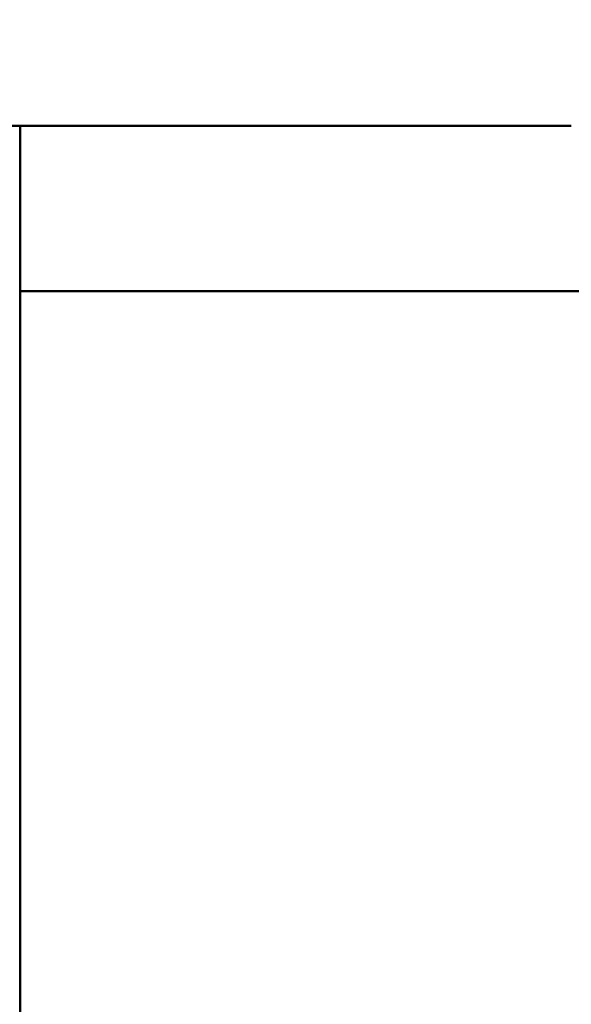
# Model space of a CAD drawing. Units: millimetres. Extents: x 0 to 2100, y 0 to 2970.
# Drawn here: x 475 to 485, y 1685 to 1703 of the extents above; entities that cross this region are included whole.
import ezdxf

# ---------------------------------------------------------------- set-up
doc = ezdxf.new("R2010")
doc.units = ezdxf.units.MM
doc.header["$LTSCALE"] = 10
doc.layers.add('Dimensions(ISO)', color=7, linetype='Continuous', lineweight=25)
doc.layers.add('Visible Edges(ISO)', color=7, linetype='Continuous', lineweight=50)
doc.styles.add('Text__5.0mm', font='arial.ttf', dxfattribs={"width": 0.9})
doc.dimstyles.new('KS-Marketing', dxfattribs={"dimscale": 10, "dimtxt": 5, "dimasz": 3.5, "dimexe": 3.175, "dimexo": 0, "dimgap": 0.8, "dimtad": 1, "dimdec": 1, "dimrnd": 1e-08, "dimtxsty": 'Text__5.0mm', "dimcen": 0.09, "dimdle": 10, "dimclrd": 7, "dimclre": 7, "dimclrt": 7, "dimadec": 0, "dimazin": 2, "dimtfac": 0.7, "dimtdec": 4, "dimtmove": 0, "dimatfit": 3, "dimfxl": 1, "dimtolj": 1, "dimlwd": 25, "dimlwe": 25, "dimarcsym": 0})

# ---------------------------------------------------------------- blocks, each defined once
blk = doc.blocks.new('*D12')
at = {"layer": 'Defpoints', "color": 0, "linetype": 'Continuous', "transparency": 16777216}
for p in [(402.384, 2046.571), (402.384, 1731.316), (648.384, 1467.38)]:
    blk.add_point(p, dxfattribs=at)
at = {"layer": 'Dimensions(ISO)', "color": 7, "linetype": 'Continuous', "lineweight": 25, "transparency": 16777216}
for p, q in [((402.384, 1731.316), (402.384, 2078.321)), ((648.384, 1467.38), (648.384, 2078.321)), ((613.384, 2046.571), (437.384, 2046.571))]:
    blk.add_line(p, q, dxfattribs=at)
at = {"layer": 'Dimensions(ISO)', "color": 7, "linetype": 'Continuous', "transparency": 16777216}
for points in [[(437.384, 2052.405), (437.384, 2040.738), (402.384, 2046.571)], [(613.384, 2052.405), (613.384, 2040.738), (648.384, 2046.571)]]:
    blk.add_solid(points, dxfattribs=at)
at = {"layer": 'Dimensions(ISO)', "color": 7, "linetype": 'Continuous', "lineweight": 25, "transparency": 16777216, "insert": (477.304, 2080.1), "char_height": 50, "attachment_point": 4, "style": 'Text__5.0mm'}
blk.add_mtext('\\A1;246', dxfattribs=at)

msp = doc.modelspace()

# ---------------------------------------------------------------- linework, layer by layer
at = {"layer": 'Visible Edges(ISO)'}
for p, q in [((484.884, 1701.316), (449.884, 1701.316)), ((474.884, 1643.516), (474.884, 1701.316)), ((474.884, 1698.316), (526.384, 1698.316))]:
    msp.add_line(p, q, dxfattribs=at)

# ---------------------------------------------------------------- dimensions: what is measured, and where the dimension line sits
at = {"layer": 'Dimensions(ISO)', "color": 7, "linetype": 'Continuous', "lineweight": 25}
dim = msp.add_linear_dim(base=(402.384, 2046.571), p1=(648.384, 1467.38), p2=(402.384, 1731.316), dimstyle='KS-Marketing', override={"dimgap": 0.8, "dimdec": 1, "dimtol": 0, "dimlim": 0, "dimtp": 0, "dimtm": 0, "dimtdec": 4, "dimtofl": 0, "dimatfit": 1}, dxfattribs=at)
dim.commit()
dim.dimension.update_dxf_attribs({"geometry": '*D12', "text_midpoint": (527.384, 2046.571), "dimtype": 160})

doc.saveas('drawing.dxf')
